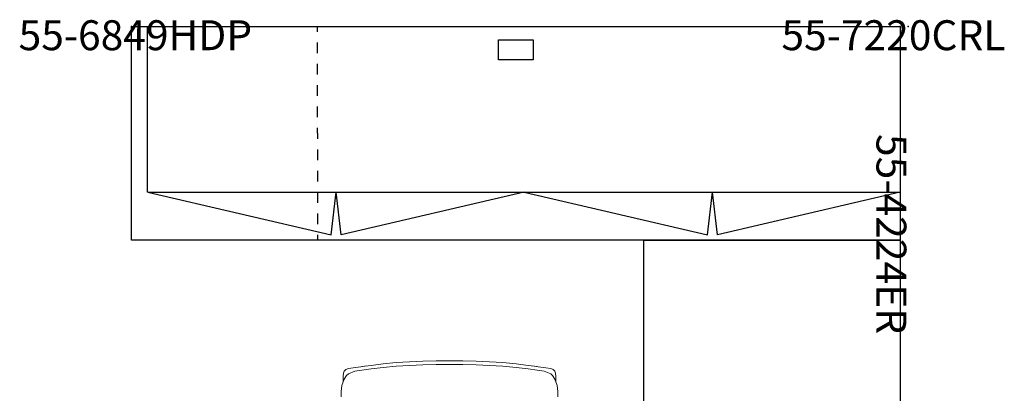
# Model space of a CAD drawing. Units: inches. Extents: x 44 to 373, y -29 to 68.
# Drawn here: x 44 to 136, y 33 to 68 of the extents above; entities that cross this region are included whole.
import ezdxf
from ezdxf.enums import TextEntityAlignment as Align

# ---------------------------------------------------------------- set-up
doc = ezdxf.new("R2010")
doc.units = ezdxf.units.IN
doc.header["$MEASUREMENT"] = 0
doc.layers.get('0').update_dxf_attribs({"true_color": 0x000000})
for name, color, linetype in [('AFUCH-P', 2, 'Continuous'), ('AFUCH-P-TN', 2, 'Continuous'), ('AFUFR-P', 2, 'Continuous'), ('AFUFR-P-T', 7, 'Continuous'), ('AFUFR-P-T1', 2, 'Continuous'), ('AFUUS-P', 6, 'Continuous'), ('AFUUS-P-T', 7, 'Continuous'), ('CATALOGUE-TXT', 8, 'Continuous'), ('CET Default', 7, 'Continuous')]:
    doc.layers.add(name, color=color, linetype=linetype)
doc.styles.add('Arial', font='arial.ttf')

# ---------------------------------------------------------------- blocks, each defined once
blk = doc.blocks.new('P_55-6849HDP')
at = {"layer": 'AFUUS-P'}
for p, q in [((0.75, 0), (71.25, 0)), ((0.75, -15.5), (0.75, 0)), ((71.25, 0), (71.25, -15.5)), ((0.792, -15.5), (71.25, -15.5)), ((0.792, -15.5), (17.941, -19.5)), ((17.941, -19.5), (18.415, -15.5)), ((18.889, -19.5), (18.415, -15.5)), ((36.038, -15.5), (18.889, -19.5)), ((36.045, -15.5), (53.195, -19.5)), ((53.195, -19.5), (53.669, -15.5)), ((54.143, -19.5), (53.669, -15.5)), ((71.25, -15.5), (54.143, -19.5))]:
    blk.add_line(p, q, dxfattribs=at)
for p in [(0, 0), (72, 0)]:
    blk.add_point(p, dxfattribs=at)
at = {"layer": 'AFUUS-P-T', "flags": 1}
for tag, height in [('CAPTG', 2.5), ('CAPPN', 0.001), ('CAPMG', 0.001), ('CAPMC', 0.001), ('CAPQT', 0.001), ('CAPDH', 0.001), ('CAPGC', 0.001)]:
    blk.add_attdef(tag, (0, 0), '', height=height, dxfattribs=at)
blk = doc.blocks.new('P_55-4224ER')
at = {"layer": 'AFUFR-P'}
for p, q in [((0, 0), (40, 0)), ((0, -24), (0, 0)), ((40, 0), (40, -24)), ((18.375, -1.978), (18.375, -3.853)), ((21.625, -1.978), (18.375, -1.978)), ((21.625, -3.853), (21.625, -1.978)), ((18.375, -3.853), (21.625, -3.853)), ((40, -24), (0, -24))]:
    blk.add_line(p, q, dxfattribs=at)
for p in [(0, 0), (40, 0), (0, -24), (40, -24)]:
    blk.add_point(p, dxfattribs=at)
at = {"layer": 'AFUFR-P-T', "flags": 1}
for tag, height in [('CAPTG', 2.5), ('CAPPN', 0.001), ('CAPMG', 0.001), ('CAPMC', 0.001), ('CAPQT', 0.001), ('CAPDH', 0.001), ('CAPGC', 0.001)]:
    blk.add_attdef(tag, (0, 0), '', height=height, dxfattribs=at)
blk = doc.blocks.new('P_55-7220CRL')
at = {"layer": 'AFUFR-P'}
for p, q in [((-72, 0), (0, 0)), ((-72, -20), (-72, 0)), ((-54.56, -0.5), (-54.56, 0)), ((0, 0), (0, -20)), ((-54.56, -2.5), (-54.56, -1.5)), ((-37.625, -3.124), (-37.625, -1.249)), ((-37.625, -1.249), (-34.375, -1.249)), ((-34.375, -1.249), (-34.375, -3.124)), ((-54.56, -4.5), (-54.56, -3.5)), ((-34.375, -3.124), (-37.625, -3.124)), ((-54.56, -6.5), (-54.56, -5.5)), ((-54.56, -8.5), (-54.56, -7.5)), ((-54.56, -10), (-54.56, -9.5)), ((-54.56, -10), (-54.56, -10.5)), ((-54.56, -11.5), (-54.56, -12.5)), ((-54.56, -13.5), (-54.56, -14.5)), ((-54.56, -15.5), (-54.56, -16.5)), ((-54.56, -17.5), (-54.56, -18.5)), ((0, -20), (-72, -20)), ((-54.56, -19.5), (-54.56, -20))]:
    blk.add_line(p, q, dxfattribs=at)
for p in [(-72, 0), (0, 0), (-24, -20), (0, -20)]:
    blk.add_point(p, dxfattribs=at)
at = {"layer": 'AFUFR-P-T1', "flags": 1}
for tag in ['CAPPN', 'CAPMG', 'CAPMC', 'CAPQT', 'CAPDH', 'CAPGC']:
    blk.add_attdef(tag, (0, 0), '', height=0.001, dxfattribs=at)
at = {"layer": 'AFUFR-P-T1'}
blk.add_attdef('CAPTG', text='', height=2.5, dxfattribs=at).set_placement((-63.215, -17.885), align=Align.BOTTOM_CENTER)
blk = doc.blocks.new('P_F46216')
at = {"layer": 'AFUCH-P', "linetype": 'Continuous', "lineweight": 0}
for p, q in [((-7.351, 16.574), (-6.232, 16.71)), ((-6.232, 16.71), (-7.351, 16.574)), ((-6.232, 16.71), (-4.986, 16.834)), ((-4.986, 16.834), (-6.232, 16.71)), ((-4.986, 16.834), (-3.74, 16.911)), ((-3.74, 16.911), (-4.986, 16.834)), ((-3.74, 16.911), (-2.494, 16.958)), ((-2.494, 16.958), (-3.74, 16.911)), ((-2.494, 16.613), (-3.74, 16.569)), ((-3.74, 16.569), (-2.494, 16.613)), ((-2.494, 16.958), (-1.248, 16.991)), ((-1.248, 16.991), (-2.494, 16.958)), ((-1.248, 16.644), (-2.494, 16.613)), ((-2.494, 16.613), (-1.248, 16.644)), ((-1.248, 16.991), (-0.001, 17.005)), ((-0.001, 17.005), (-1.248, 16.991)), ((-0.001, 16.657), (-1.248, 16.644)), ((-1.248, 16.644), (-0.001, 16.657)), ((1.245, 16.991), (-0.001, 17.005)), ((-0.001, 17.005), (1.245, 16.991)), ((-0.001, 16.657), (1.245, 16.644)), ((1.245, 16.644), (-0.001, 16.657)), ((2.491, 16.958), (1.245, 16.991)), ((1.245, 16.991), (2.491, 16.958)), ((1.245, 16.644), (2.491, 16.613)), ((2.491, 16.613), (1.245, 16.644)), ((3.737, 16.911), (2.491, 16.958)), ((2.491, 16.958), (3.737, 16.911)), ((2.491, 16.613), (3.737, 16.569)), ((3.737, 16.569), (2.491, 16.613)), ((4.983, 16.834), (3.737, 16.911)), ((3.737, 16.911), (4.983, 16.834)), ((6.229, 16.71), (4.983, 16.834)), ((4.983, 16.834), (6.229, 16.71)), ((7.348, 16.574), (6.229, 16.71)), ((6.229, 16.71), (7.348, 16.574)), ((-9.971, 15.571), (-9.927, 15.835)), ((-9.927, 15.835), (-9.971, 15.571)), ((-9.856, 16.04), (-9.927, 15.835)), ((-9.927, 15.835), (-9.856, 16.04)), ((-9.856, 16.04), (-9.717, 16.175)), ((-9.717, 16.175), (-9.856, 16.04)), ((-9.475, 16.279), (-9.717, 16.175)), ((-9.717, 16.175), (-9.475, 16.279)), ((-9.475, 15.793), (-9.642, 15.622)), ((-9.642, 15.622), (-9.475, 15.793)), ((-9.025, 16.35), (-9.475, 16.279)), ((-9.475, 16.279), (-9.025, 16.35)), ((-8.856, 16.022), (-9.475, 15.793)), ((-9.475, 15.793), (-8.856, 16.022)), ((-8.316, 16.449), (-9.025, 16.35)), ((-9.025, 16.35), (-8.316, 16.449)), ((-8.215, 16.128), (-8.856, 16.022)), ((-8.856, 16.022), (-8.215, 16.128)), ((-7.801, 16.515), (-8.316, 16.449)), ((-8.316, 16.449), (-7.801, 16.515)), ((-8.316, 16.449), (-8.215, 16.461)), ((-8.215, 16.461), (-8.316, 16.449)), ((-8.215, 16.461), (-7.351, 16.574)), ((-7.351, 16.574), (-8.215, 16.461)), ((-7.351, 16.248), (-8.215, 16.128)), ((-8.215, 16.128), (-7.351, 16.248)), ((-6.232, 16.381), (-7.351, 16.248)), ((-7.351, 16.248), (-6.232, 16.381)), ((-4.986, 16.497), (-6.232, 16.381)), ((-6.232, 16.381), (-4.986, 16.497)), ((-3.74, 16.569), (-4.986, 16.497)), ((-4.986, 16.497), (-3.74, 16.569)), ((3.737, 16.569), (4.983, 16.497)), ((4.983, 16.497), (3.737, 16.569)), ((4.983, 16.497), (6.229, 16.381)), ((6.229, 16.381), (4.983, 16.497)), ((6.229, 16.381), (7.348, 16.248)), ((7.348, 16.248), (6.229, 16.381)), ((8.212, 16.461), (7.348, 16.574)), ((7.348, 16.574), (8.212, 16.461)), ((7.348, 16.248), (8.212, 16.128)), ((8.212, 16.128), (7.348, 16.248)), ((7.798, 16.515), (8.313, 16.449)), ((8.313, 16.449), (7.798, 16.515)), ((8.313, 16.449), (8.212, 16.461)), ((8.212, 16.461), (8.313, 16.449)), ((8.212, 16.128), (8.853, 16.022)), ((8.853, 16.022), (8.212, 16.128)), ((8.313, 16.449), (9.022, 16.35)), ((9.022, 16.35), (8.313, 16.449)), ((8.853, 16.022), (9.473, 15.793)), ((9.473, 15.793), (8.853, 16.022)), ((9.022, 16.35), (9.473, 16.279)), ((9.473, 16.279), (9.022, 16.35)), ((9.473, 16.279), (9.714, 16.175)), ((9.714, 16.175), (9.473, 16.279)), ((9.473, 15.793), (9.639, 15.622)), ((9.639, 15.622), (9.473, 15.793)), ((9.853, 16.04), (9.714, 16.175)), ((9.714, 16.175), (9.853, 16.04)), ((9.853, 16.04), (9.924, 15.835)), ((9.924, 15.835), (9.853, 16.04)), ((9.968, 15.571), (9.924, 15.835)), ((9.924, 15.835), (9.968, 15.571)), ((-10.097, 14.688), (-9.874, 15.269)), ((-9.874, 15.269), (-10.097, 14.688)), ((-9.971, 15.571), (-9.971, 15.219)), ((-9.971, 15.219), (-9.971, 15.571)), ((-9.971, 15.017), (-9.971, 15.219)), ((-9.971, 15.219), (-9.971, 15.017)), ((-9.642, 15.622), (-9.874, 15.269)), ((-9.874, 15.269), (-9.642, 15.622)), ((9.639, 15.622), (9.871, 15.269)), ((9.871, 15.269), (9.639, 15.622)), ((10.094, 14.688), (9.871, 15.269)), ((9.871, 15.269), (10.094, 14.688)), ((9.968, 15.571), (9.968, 15.219)), ((9.968, 15.219), (9.968, 15.571)), ((9.968, 15.017), (9.968, 15.219)), ((9.968, 15.219), (9.968, 15.017)), ((-10.097, 14.688), (-10.15, 14.144)), ((-10.15, 14.144), (-10.097, 14.688)), ((-10.15, 14.009), (-10.15, 14.144)), ((-10.15, 14.144), (-10.15, 14.009)), ((-10.15, 13.631), (-10.15, 14.009)), ((-10.15, 14.009), (-10.15, 13.631)), ((10.094, 14.688), (10.147, 14.144)), ((10.147, 14.144), (10.094, 14.688)), ((10.147, 14.009), (10.147, 14.144)), ((10.147, 14.144), (10.147, 14.009)), ((10.147, 13.631), (10.147, 14.009)), ((10.147, 14.009), (10.147, 13.631))]:
    blk.add_line(p, q, dxfattribs=at)
at = {"layer": 'AFUCH-P-TN', "flags": 1}
for tag in ['CAPPN', 'CAPMG', 'CAPMC', 'CAPQT', 'CAPDH', 'CAPGC']:
    blk.add_attdef(tag, (0, 0), '', height=0.001, dxfattribs=at)
at = {"layer": 'AFUCH-P-TN'}
blk.add_attdef('CAPTG', text='', height=2.5, dxfattribs=at).set_placement((0, -21.516), align=Align.BOTTOM_CENTER)

msp = doc.modelspace()

# ---------------------------------------------------------------- block references
msp.add_blockref('P_F46216', (84.364, 19.095))
at = {"layer": 'CET Default', "linetype": 'Continuous'}
ref = msp.add_blockref('P_55-6849HDP', (55.321, 67.368), dxfattribs=dict(at, rotation=359.9999999999955))
ref.add_attrib('ITEXT', '55-6849HDP', (44.002, 65.143), dxfattribs={"layer": 'CATALOGUE-TXT', "linetype": 'Continuous', "height": 2.8, "rotation": 360, "style": 'Arial'}).dxf.unprotected_set("ltscale", 0)
ref = msp.add_blockref('P_55-7220CRL', (126.571, 67.368), dxfattribs=at)
ref.add_attrib('ITEXT', '55-7220CRL', (115.449, 65.143), dxfattribs={"layer": 'CATALOGUE-TXT', "linetype": 'Continuous', "height": 2.8, "rotation": 360, "style": 'Arial'}).dxf.unprotected_set("ltscale", 0)
ref = msp.add_blockref('P_55-4224ER', (126.571, 47.368), dxfattribs=dict(at, rotation=269.9999999999959))
ref.add_attrib('ITEXT', '55-4224ER', (124.347, 57.309), dxfattribs={"layer": 'CATALOGUE-TXT', "linetype": 'Continuous', "height": 2.8, "rotation": 270, "style": 'Arial'}).dxf.unprotected_set("ltscale", 0)

doc.saveas('drawing.dxf')
